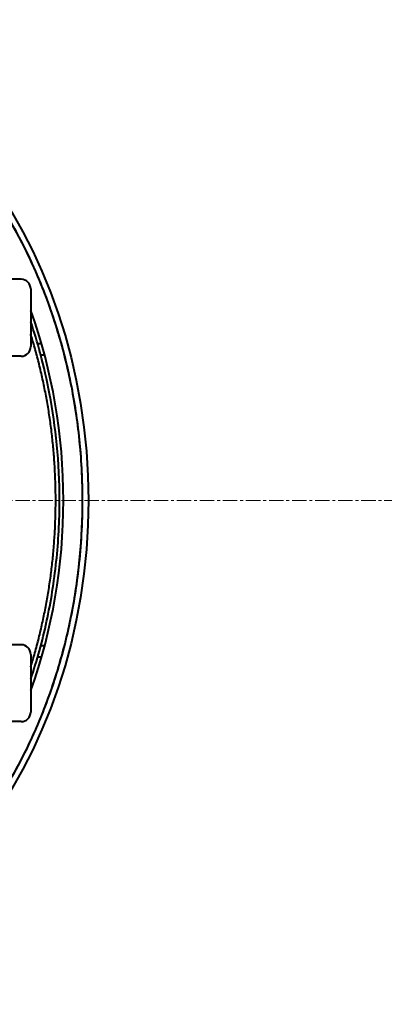
# Model space of a CAD drawing. Units: millimetres. Extents: x -4428 to 4131, y -3702 to 4038.
# Drawn here: x -1751 to -1561, y -1855 to -1343 of the extents above; entities that cross this region are included whole.
import ezdxf

# ---------------------------------------------------------------- set-up
doc = ezdxf.new("R2010")
doc.units = ezdxf.units.MM
for name, pattern in [('K5LT_AXLED', [12, 7.5, -1.5, 1.5, -1.5]), ('K5LT_BASIC', [0]), ('K5LT_THIN', [0])]:
    doc.linetypes.add(name, pattern=pattern)
doc.layers.add('Системный слой', color=7, linetype='Continuous')
doc.styles.add('KDIMTEXTSTYLE', font='GOST_AU.SHX', dxfattribs={"width": 0.96, "oblique": 15, "height": 5})
doc.dimstyles.new('KDIMSTYLE (1.00)', dxfattribs={"dimtxt": 5, "dimasz": 1, "dimexe": 2, "dimexo": 0, "dimgap": 1, "dimtad": 1, "dimtxsty": 'KDIMTEXTSTYLE', "dimsah": 1, "dimcen": 0, "dimdle": 1, "dimadec": 0, "dimazin": 0, "dimtfac": 0.667, "dimtmove": 0, "dimatfit": 3, "dimfxl": 1, "dimtvp": 1, "dimtolj": 1, "dimtzin": 0, "dimarcsym": 0})

# ---------------------------------------------------------------- blocks, each defined once
blk = doc.blocks.new('KDIMARROW_01')
at = {"layer": 'Системный слой'}
blk.add_hatch(color=0, dxfattribs=at).paths.add_polyline_path([(-5, -0.66), (0, 0), (-5, 0.66), (-4.5, 0)])
at = {"layer": 'Системный слой', "color": 0, "linetype": 'K5LT_THIN', "lineweight": 20}
for p, q in [((-4.5, 0), (-5, 0.66)), ((-5, 0.66), (0, 0)), ((0, 0), (-5, -0.66)), ((-5, -0.66), (-4.5, 0)), ((0, 0), (-1, 0))]:
    blk.add_line(p, q, dxfattribs=at)

msp = doc.modelspace()

# ---------------------------------------------------------------- linework, layer by layer
at = {"layer": 'Системный слой', "color": 150, "linetype": 'K5LT_BASIC', "lineweight": 40, "true_color": 0x0080ff}
for p, q in [((-1750.336, -1477.592), (-1775.336, -1477.592)), ((-1745.336, -1482.592), (-1745.336, -1512.592)), ((-1739.741, -1511.092), (-1741.743, -1511.092)), ((-1750.336, -1517.592), (-1775.336, -1517.592)), ((-1738.077, -1517.101), (-1740.077, -1517.101)), ((-1750.336, -1667.592), (-1775.336, -1667.592)), ((-1738.077, -1668.083), (-1740.077, -1668.083)), ((-1745.336, -1672.592), (-1745.336, -1702.592)), ((-1739.741, -1674.092), (-1741.743, -1674.092)), ((-1750.336, -1707.592), (-1775.336, -1707.592))]:
    msp.add_line(p, q, dxfattribs=at)
at = {"layer": 'Системный слой', "color": 30, "linetype": 'K5LT_AXLED', "lineweight": 20, "true_color": 0xff8000}
msp.add_line((-4117.336, -1592.592), (284.664, -1592.592), dxfattribs=at)
at = {"layer": 'Системный слой', "color": 150, "linetype": 'K5LT_BASIC', "lineweight": 40, "true_color": 0x0080ff}
for centre, start, end in [((-1750.336, -1482.592), 0, 90), ((-1750.336, -1512.592), 270, 0), ((-1750.336, -1672.592), 0, 90), ((-1750.336, -1702.592), 270, 0)]:
    msp.add_arc(centre, 5, start, end, dxfattribs=at)
msp.add_ellipse((-1915.336, -1592.592), major_axis=(0, -250), ratio=0.8, dxfattribs=at)
msp.add_ellipse((-1915.336, -1592.592), major_axis=(0, -237), ratio=0.7890295, start_param=1.1410967, end_param=2.000496, dxfattribs=at)
for points, knots in [([(-2112.336, -1592.592), (-2112.336, -1581.848), (-2111.253, -1560.974), (-2106.511, -1530.328), (-2098.945, -1501.273), (-2088.534, -1473.486), (-2075.747, -1448.106), (-2060.639, -1424.895), (-2044.246, -1405.095), (-2027.22, -1388.835), (-2011.732, -1376.954), (-1998.053, -1368.349), (-1985.73, -1361.898), (-1973.706, -1356.715), (-1961.927, -1352.687), (-1951.317, -1349.89), (-1941.549, -1347.969), (-1932.171, -1346.673), (-1922.546, -1345.941), (-1913.19, -1345.803), (-1904.506, -1346.174), (-1896.57, -1346.931), (-1889.115, -1348), (-1881.712, -1349.416), (-1873.813, -1351.309), (-1864.476, -1354.074), (-1852.85, -1358.34), (-1838.605, -1364.937), (-1822.356, -1374.508), (-1805.17, -1387.327), (-1788.209, -1403.264), (-1771.807, -1422.556), (-1756.842, -1444.811), (-1743.354, -1470.692), (-1732.398, -1498.991), (-1724.053, -1530.408), (-1719.095, -1563.247), (-1717.748, -1597.611), (-1720.121, -1631.009), (-1726.021, -1663.528), (-1734.827, -1693.27), (-1746.23, -1720.522), (-1759.214, -1744.166), (-1773.871, -1765.241), (-1789.971, -1783.777), (-1807.581, -1799.896), (-1825.653, -1812.873), (-1843.174, -1822.618), (-1858.777, -1829.232), (-1872.283, -1833.542), (-1883.702, -1836.25), (-1894.502, -1838.05), (-1905.285, -1839.12), (-1916.351, -1839.433), (-1926.898, -1838.995), (-1936.682, -1837.954), (-1945.629, -1836.473), (-1954.12, -1834.581), (-1962.464, -1832.265), (-1971.306, -1829.295), (-1981.778, -1825.092), (-1994.525, -1818.873), (-2009.626, -1809.75), (-2025.951, -1797.438), (-2042.698, -1781.673), (-2058.726, -1762.784), (-2073.776, -1740.451), (-2086.901, -1715.369), (-2097.99, -1687.017), (-2106.092, -1657.085), (-2110.591, -1628.876), (-2112.134, -1607.481), (-2112.336, -1596.359), (-2112.336, -1592.592)], [0, 0, 0, 0, 1.5632804, 3.036722, 4.5107168, 5.9363541, 7.3662057, 8.6651023, 9.9882232, 11.127693, 12.1082636, 12.8387844, 13.4815283, 14.1352056, 14.7394102, 15.2887397, 15.722431, 16.1819546, 16.6572733, 17.1173567, 17.5347124, 17.9141471, 18.2689726, 18.6255683, 19.0036936, 19.4471945, 20.0355133, 20.8022211, 21.7292293, 22.7821831, 23.9312733, 25.1315205, 26.4877294, 27.8564932, 29.3979319, 30.9151849, 32.5914983, 34.2266041, 35.9103637, 37.4563916, 39.0342703, 40.4298273, 41.7697508, 42.9797157, 44.1869214, 45.362484, 46.4690453, 47.4319642, 48.2801248, 48.9291056, 49.4886069, 49.9776912, 50.5143667, 51.0546189, 51.5772089, 52.0396496, 52.4771514, 52.8903281, 53.2977191, 53.7338669, 54.2420177, 54.9376334, 55.79654, 56.8130125, 57.9221836, 59.1593342, 60.4379388, 61.8641489, 63.2976538, 64.8803729, 66.381506, 67.4518326, 68, 68, 68, 68]), ([(-1775.923, -1767.129), (-1769.395, -1758.939), (-1758.244, -1742.815), (-1745.3, -1718.38), (-1735.501, -1694.6), (-1727.788, -1669.874), (-1722.019, -1642.973), (-1718.635, -1614.317), (-1717.961, -1584.908), (-1720.101, -1555.402), (-1724.932, -1527.006), (-1732.085, -1500.514), (-1740.992, -1476.548), (-1751.358, -1454.886), (-1762.842, -1435.57), (-1775.327, -1418.304), (-1788.951, -1402.655), (-1798.954, -1393.188), (-1804.265, -1388.654)], [0, 0, 0, 0, 1.4411815, 2.6954907, 3.7984862, 4.9703984, 6.2437077, 7.5624625, 8.9120585, 10.2596853, 11.6029611, 12.848197, 14.0171152, 15.1090862, 16.1461246, 17.1068383, 18.04049, 19, 19, 19, 19]), ([(-1730.336, -1592.592), (-1730.336, -1582.905), (-1731.238, -1564.264), (-1734.906, -1538.608), (-1739.792, -1517.303), (-1743.532, -1504.962), (-1745.336, -1499.613)], [0, 0, 0, 0, 0.12687486, 0.24415532, 0.34075408, 0.41667116, 0.41667116, 0.41667116, 0.41667116]), ([(-1732.336, -1592.592), (-1732.336, -1591.267), (-1732.345, -1589.943), (-1732.381, -1587.294), (-1732.407, -1585.97), (-1732.477, -1583.322), (-1732.522, -1581.998), (-1732.627, -1579.351), (-1732.689, -1578.028), (-1732.83, -1575.383), (-1732.909, -1574.061), (-1733.086, -1571.418), (-1733.183, -1570.097), (-1733.394, -1567.457), (-1733.509, -1566.137), (-1733.756, -1563.5), (-1733.889, -1562.182), (-1734.171, -1559.548), (-1734.321, -1558.232), (-1734.639, -1555.603), (-1734.807, -1554.289), (-1735.16, -1551.664), (-1735.346, -1550.353), (-1735.735, -1547.733), (-1735.938, -1546.424), (-1736.363, -1543.81), (-1736.584, -1542.504), (-1737.045, -1539.896), (-1737.284, -1538.593), (-1737.78, -1535.992), (-1738.037, -1534.693), (-1738.569, -1532.098), (-1738.844, -1530.803), (-1739.412, -1528.216), (-1739.705, -1526.925), (-1740.309, -1524.347), (-1740.62, -1523.06), (-1741.26, -1520.49), (-1741.589, -1519.208), (-1742.265, -1516.647), (-1742.612, -1515.37), (-1743.325, -1512.82), (-1743.69, -1511.547), (-1744.439, -1509.008), (-1744.823, -1507.74), (-1745.256, -1506.347), (-1745.296, -1506.218), (-1745.336, -1506.089)], [0, 0, 0, 0, 1.0038745, 1.0038745, 2.0077517, 2.0077517, 3.0116304, 3.0116304, 4.0155096, 4.0155096, 5.0193878, 5.0193878, 6.023264, 6.023264, 7.0271369, 7.0271369, 8.0310053, 8.0310053, 9.0348679, 9.0348679, 10.0387234, 10.0387234, 11.0425706, 11.0425706, 12.0464082, 12.0464082, 13.0502348, 13.0502348, 14.0540492, 14.0540492, 15.05785, 15.05785, 16.0616359, 16.0616359, 17.0654054, 17.0654054, 18.0691571, 18.0691571, 19.0728897, 19.0728897, 20.0766017, 20.0766017, 21.0802916, 21.0802916, 22.0839579, 22.0839579, 22.1866048, 22.1866048, 22.1866048, 22.1866048]), ([(-1745.336, -1679.095), (-1744.978, -1677.947), (-1744.627, -1676.796), (-1743.905, -1674.375), (-1743.537, -1673.104), (-1742.817, -1670.556), (-1742.466, -1669.279), (-1741.783, -1666.721), (-1741.451, -1665.44), (-1740.804, -1662.873), (-1740.489, -1661.587), (-1739.878, -1659.01), (-1739.582, -1657.72), (-1739.007, -1655.135), (-1738.729, -1653.841), (-1738.19, -1651.248), (-1737.929, -1649.95), (-1737.426, -1647.35), (-1737.184, -1646.048), (-1736.716, -1643.441), (-1736.492, -1642.136), (-1736.06, -1639.524), (-1735.853, -1638.216), (-1735.457, -1635.597), (-1735.268, -1634.286), (-1734.908, -1631.662), (-1734.737, -1630.349), (-1734.412, -1627.721), (-1734.258, -1626.405), (-1733.969, -1623.772), (-1733.833, -1622.455), (-1733.579, -1619.819), (-1733.461, -1618.499), (-1733.242, -1615.86), (-1733.142, -1614.539), (-1732.959, -1611.897), (-1732.876, -1610.575), (-1732.728, -1607.93), (-1732.663, -1606.607), (-1732.55, -1603.961), (-1732.503, -1602.637), (-1732.425, -1599.989), (-1732.395, -1598.665), (-1732.353, -1596.017), (-1732.341, -1594.692), (-1732.337, -1593.109), (-1732.336, -1592.85), (-1732.336, -1592.592)], [0, 0, 0, 0, 0.9119719, 0.9119719, 1.9155061, 1.9155061, 2.9190687, 2.9190687, 3.9226586, 3.9226586, 4.9262745, 4.9262745, 5.929915, 5.929915, 6.933579, 6.933579, 7.9372651, 7.9372651, 8.9409722, 8.9409722, 9.944699, 9.944699, 10.9484443, 10.9484443, 11.9522068, 11.9522068, 12.9559854, 12.9559854, 13.9597789, 13.9597789, 14.963586, 14.963586, 15.9674056, 15.9674056, 16.9712365, 16.9712365, 17.9750775, 17.9750775, 18.9789275, 18.9789275, 19.9827852, 19.9827852, 20.9866494, 20.9866494, 21.990519, 21.990519, 22.1866096, 22.1866096, 22.1866096, 22.1866096])]:
    msp.add_open_spline(points, degree=3, knots=knots, dxfattribs=at)
msp.add_open_spline([(-1745.336, -1685.571), (-1742.036, -1675.783), (-1736.493, -1655.668), (-1731.46, -1624.404), (-1730.336, -1603.197), (-1730.336, -1592.592)], degree=3, dxfattribs=at)

# ---------------------------------------------------------------- dimensions: what is measured, and where the dimension line sits
at = {"layer": 'Системный слой', "color": 7}
msp.add_linear_dim(base=(-4135.336, -3331.475), p1=(285.664, -2263.092), p2=(-4135.336, -1408.744), location=(-2079.336, -3331.475), text='\\H75.0;\\W0.965;\\Q15;\\H75.0;\\W0.965;\\Q15;\\Q15;4420', dimstyle='KDIMSTYLE (1.00)', override={"dimexo": 0, "dimblk1": 'KDIMARROW_01', "dimblk2": 'KDIMARROW_01', "dimse1": 0, "dimse2": 0, "dimclrt": 7, "dimtolj": 1}, dxfattribs=at).render()

doc.saveas('drawing.dxf')
